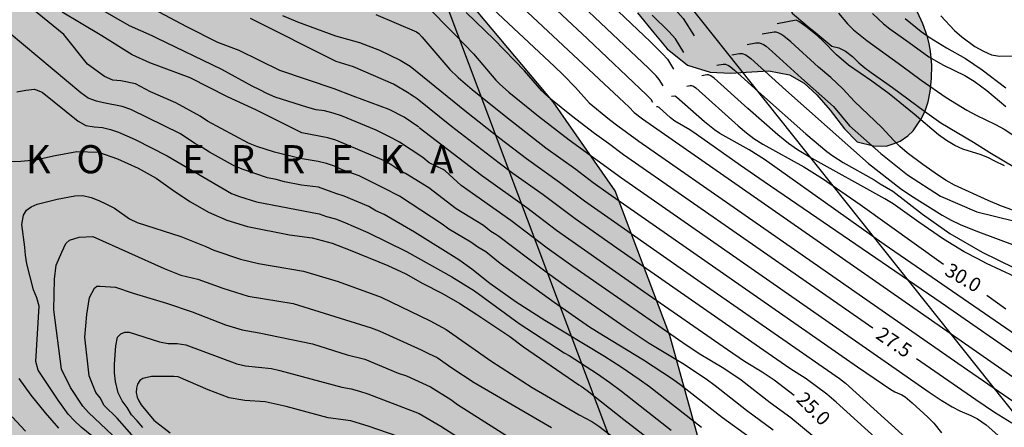
# Model space of a CAD drawing. Units: millimetres. Extents: x 586944 to 587296, y 4796039 to 4796290.
# Drawn here: x 587167 to 587219, y 4796075 to 4796097 of the extents above; entities that cross this region are included whole.
import ezdxf

# ---------------------------------------------------------------- set-up
doc = ezdxf.new("R2010")
doc.units = ezdxf.units.MM
for name, color, linetype in [('020104', 34, 'Continuous'), ('020306', 9, 'Continuous'), ('020307', 24, 'Continuous'), ('100106', 63, 'Continuous'), ('220104', 9, 'LINEA_ELECTRICA'), ('990504', 63, 'Continuous')]:
    doc.layers.add(name, color=color, linetype=linetype)
doc.layers.add('020105', color=24, linetype='Continuous', lineweight=30)
doc.styles.add('ARIALI', font='ARIALI.TTF', dxfattribs={"height": 1})
doc.linetypes.add('LINEA_ELECTRICA', pattern='A,7.5,-0.3,["E",Standard,S=0.25,R=0,X=-0.1,Y=-0.1],-0.3', length=8.1)

msp = doc.modelspace()

# ---------------------------------------------------------------- hatches: boundary and pattern name
at = {"layer": '990504'}
for points in [[(587083.832, 4796191.339), (587083.656, 4796187.771), (587084.376, 4796185.067), (587087.524, 4796181.659), (587090.343, 4796177.203), (587091.983, 4796175.835), (587093.855, 4796175.571), (587096.911, 4796171.459), (587098.511, 4796165.611), (587100.031, 4796158.347), (587102.734, 4796146.372), (587106.046, 4796137.54), (587106.958, 4796133.324), (587107.23, 4796131.668), (587107.278, 4796129.396), (587107.446, 4796126.02), (587109.174, 4796121.348), (587111.965, 4796117.892), (587114.541, 4796116.156), (587118.621, 4796113.772), (587125.677, 4796111.796), (587130.429, 4796108.06), (587135.613, 4796105.924), (587139.1, 4796103.172), (587143.388, 4796098.5), (587150.259, 4796089.047), (587153.323, 4796085.279), (587154.659, 4796082.735), (587157.074, 4796077.312), (587158.666, 4796075.24), (587162.514, 4796072.928), (587164.266, 4796070.024), (587164.314, 4796066.744), (587164.634, 4796064.16), (587167.21, 4796062.224), (587169.474, 4796061.472), (587172.73, 4796061.616), (587174.234, 4796062.336), (587176.713, 4796064.151), (587183.505, 4796064.887), (587188.193, 4796065.735), (587191.249, 4796065.487), (587193.577, 4796063.263), (587196.873, 4796060.255), (587201.169, 4796058.375), (587205.145, 4796057.431), (587207.88, 4796057.559), (587211.368, 4796057.967), (587215.384, 4796057.839), (587217.704, 4796055.303), (587218.024, 4796052.183), (587218.144, 4796049.439), (587219.544, 4796046.063), (587221.736, 4796044.063), (587226.504, 4796043.215), (587229.8, 4796042.503), (587232.623, 4796043.167), (587233.783, 4796044.663), (587233.591, 4796046.439), (587231.648, 4796048.151), (587227.744, 4796051.743), (587222.736, 4796057.263), (587221.184, 4796067.606), (587220.32, 4796069.462), (587217.448, 4796070.534), (587216.6, 4796070.63), (587215.457, 4796070.214), (587215.24, 4796069.023), (587215.384, 4796065.831), (587215.208, 4796063.911), (587214.304, 4796063.231), (587209.825, 4796065.503), (587207.265, 4796066.591), (587204.817, 4796068.319), (587203.841, 4796070.647), (587203.377, 4796073.967), (587201.641, 4796080.238), (587198.729, 4796087.95), (587195.418, 4796092.67), (587177.491, 4796114.03), (587172.035, 4796119.526), (587169.179, 4796123.99), (587166.707, 4796126.062), (587164.523, 4796127.814), (587161.891, 4796128.566), (587159.587, 4796130.23), (587157.643, 4796132.646), (587155.908, 4796135.022), (587154.724, 4796138.254), (587154.708, 4796141.166), (587153.692, 4796144.102), (587151.732, 4796146.734), (587148.964, 4796149.31), (587147.348, 4796151.822), (587140.253, 4796154.147), (587137.806, 4796156.803), (587137.454, 4796159.939), (587137.55, 4796162.091), (587139.062, 4796164.034), (587139.238, 4796165.778), (587136.382, 4796168.882), (587132.766, 4796170.906), (587129.038, 4796173.274), (587125.374, 4796175.266), (587121.454, 4796177.85), (587118.175, 4796181.682), (587113.935, 4796185.354), (587110.295, 4796188.138), (587105.815, 4796193.442), (587102.8, 4796200.522), (587100.456, 4796205.106), (587096.464, 4796211.386), (587092.76, 4796219.338), (587089.88, 4796222.53), (587087.265, 4796227.738), (587085.393, 4796230.754), (587082.441, 4796233.882), (587079.073, 4796236.322), (587074.089, 4796240.786), (587069.377, 4796244.562), (587065.842, 4796246.578), (587062.93, 4796247.218), (587059.602, 4796247.074), (587056.226, 4796245.154), (587055.282, 4796243.21), (587055.258, 4796240.082), (587055.65, 4796235.202), (587055.753, 4796230.594), (587056.545, 4796228.434), (587059.065, 4796226.786), (587061.665, 4796226.322), (587064.025, 4796226.314), (587066.217, 4796225.298), (587068.417, 4796222.362), (587069.209, 4796220.602), (587068.137, 4796218.73), (587066.497, 4796218.69), (587065.137, 4796218.17), (587061.305, 4796215.459), (587059.921, 4796212.555), (587060.705, 4796209.787), (587061.881, 4796204.667), (587062.681, 4796199.891), (587065.552, 4796195.603), (587067.68, 4796194.619), (587069.424, 4796194.579), (587071.144, 4796194.971), (587076.768, 4796195.891), (587081.024, 4796196.203), (587083.352, 4796195.267), (587083.904, 4796193.867)], [(587200.41, 4796122.773), (587198.66, 4796123.022), (587196.8, 4796122.737), (587194.916, 4796121.916), (587193.694, 4796121.02), (587192.841, 4796119.658), (587192.715, 4796118.105), (587192.541, 4796116.517), (587192.262, 4796115.115), (587192.253, 4796113.468), (587192.267, 4796113.049), (587192.216, 4796111.695), (587192.127, 4796110.455), (587192.228, 4796109.345), (587192.582, 4796108.295), (587192.951, 4796107.54), (587193.404, 4796106.727), (587194.002, 4796105.698), (587194.753, 4796104.443), (587195.299, 4796103.545), (587195.933, 4796102.52), (587196.657, 4796101.402), (587197.912, 4796099.684), (587198.455, 4796099.043), (587199.202, 4796098.227), (587199.919, 4796097.42), (587200.777, 4796096.344), (587201.494, 4796095.501), (587202.579, 4796094.63), (587203.787, 4796094.251), (587204.873, 4796094.202), (587205.699, 4796094.258), (587206.922, 4796094.324), (587208.016, 4796094.122), (587208.799, 4796093.665), (587209.479, 4796093.048), (587210.177, 4796092.237), (587210.946, 4796091.243), (587211.616, 4796090.543), (587212.499, 4796090.328), (587213.167, 4796090.327), (587213.547, 4796090.447), (587213.907, 4796090.577), (587214.317, 4796090.867), (587214.597, 4796091.137), (587214.827, 4796091.447), (587215.047, 4796091.787), (587215.237, 4796092.197), (587215.397, 4796092.677), (587215.517, 4796093.237), (587215.587, 4796093.927), (587215.597, 4796094.637), (587215.537, 4796095.367), (587215.467, 4796095.767), (587215.367, 4796096.137), (587215.127, 4796096.827), (587214.837, 4796097.447), (587214.627, 4796097.807), (587214.437, 4796098.117), (587213.997, 4796098.757), (587213.787, 4796099.067), (587213.417, 4796099.717), (587213.207, 4796100.367), (587213.167, 4796100.747), (587213.167, 4796101.447), (587213.197, 4796101.867), (587213.227, 4796102.297), (587213.237, 4796102.677), (587213.277, 4796103.107), (587213.277, 4796103.487), (587213.227, 4796104.237), (587213.157, 4796104.607), (587212.927, 4796105.347), (587212.777, 4796105.697), (587212.447, 4796106.367), (587212.147, 4796106.976), (587211.927, 4796107.606), (587211.877, 4796108.246), (587211.987, 4796108.906), (587212.067, 4796109.306), (587212.117, 4796109.686), (587212.157, 4796110.506), (587212.117, 4796110.906), (587212.067, 4796111.306), (587211.978, 4796111.736), (587211.868, 4796112.106), (587211.588, 4796112.816), (587211.408, 4796113.176), (587210.988, 4796113.866), (587210.768, 4796114.156), (587210.248, 4796114.596), (587209.748, 4796114.776), (587209.218, 4796114.766), (587208.628, 4796114.696), (587208.088, 4796114.686), (587207.538, 4796114.756), (587207.088, 4796114.936), (587206.728, 4796115.196), (587206.398, 4796115.596), (587206.158, 4796116.036), (587205.938, 4796116.516), (587205.658, 4796117.136), (587205.338, 4796117.786), (587204.968, 4796118.396), (587204.728, 4796118.696), (587204.468, 4796118.986), (587203.618, 4796119.796), (587203.078, 4796120.346), (587202.588, 4796120.866), (587202.318, 4796121.156), (587201.838, 4796121.656), (587201.578, 4796121.946), (587201.098, 4796122.386), (587200.548, 4796122.736)]]:
    msp.add_hatch(color=256, dxfattribs=at).paths.add_polyline_path(points)

# ---------------------------------------------------------------- linework, layer by layer
at = {"layer": '020104', "flags": 128}
for points, elevation in [([(587190.563, 4796108.433), (587200.806, 4796098.705), (587201.926, 4796097.601), (587202.356, 4796097.116), (587202.933, 4796096.188)], 31), ([(587200.739, 4796092.651), (587200.648, 4796092.799), (587200.403, 4796093.049), (587197.256, 4796096.032), (587188.623, 4796104.098)], 29), ([(587188.079, 4796103.035), (587198.943, 4796092.893), (587199.473, 4796092.392), (587199.741, 4796092.105), (587200.178, 4796091.766), (587220.331, 4796077.75)], 28.5), ([(587189.199, 4796100.449), (587195.49, 4796094.562), (587195.95, 4796094.117), (587196.612, 4796093.441), (587197.343, 4796092.621), (587198.421, 4796091.74), (587198.871, 4796091.398), (587199.989, 4796090.593), (587216.994, 4796078.764), (587221.037, 4796075.976)], 28), ([(587201.288, 4796093.535), (587201.077, 4796093.875), (587200.916, 4796094.056), (587200.503, 4796094.463), (587194.451, 4796100.21)], 29.5), ([(587207.324, 4796099.234), (587208.162, 4796097.404), (587208.957, 4796096.717), (587209.317, 4796096.437), (587210.277, 4796095.637), (587210.647, 4796095.557), (587211.007, 4796095.377), (587211.367, 4796095.097), (587211.717, 4796094.757), (587212.037, 4796094.487), (587212.367, 4796094.237), (587213.507, 4796093.437), (587215.207, 4796092.177), (587216.087, 4796091.567), (587217.827, 4796090.537), (587218.687, 4796089.977), (587220.087, 4796089.147)], 33.5), ([(587205.911, 4796074.794), (587204.441, 4796075.86), (587202.244, 4796077.579), (587201.786, 4796077.915), (587200.229, 4796078.934), (587198.108, 4796080.218), (587197.358, 4796080.693), (587195.47, 4796081.997), (587192.588, 4796084.072), (587191.83, 4796084.692), (587191.41, 4796084.944), (587191.03, 4796085.217), (587189.864, 4796085.899), (587189.502, 4796086.176), (587187.228, 4796087.653), (587186.401, 4796088.084), (587185.085, 4796088.738), (587184.168, 4796089.067), (587183.76, 4796089.248), (587183.343, 4796089.395), (587182.892, 4796089.508), (587181.946, 4796089.657), (587180.566, 4796089.996), (587179.627, 4796090.3), (587179.179, 4796090.477), (587177.008, 4796091.657), (587176.613, 4796091.922), (587175.314, 4796092.629), (587173.959, 4796093.218), (587173.154, 4796093.635), (587172.375, 4796093.797), (587171.958, 4796093.835), (587171.514, 4796094.03), (587170.609, 4796094.682), (587169.349, 4796096.261), (587166.12, 4796098.886)], 23.5), ([(587188.584, 4796097.883), (587190.176, 4796096.27), (587191.172, 4796095.225), (587192.369, 4796093.834), (587192.566, 4796093.634), (587193.062, 4796093.2), (587194.645, 4796091.916), (587196.279, 4796090.648), (587199.064, 4796088.628), (587215.465, 4796077.226), (587216.105, 4796076.796), (587216.69, 4796076.436), (587217.093, 4796076.237), (587217.686, 4796075.986), (587218.028, 4796075.808), (587218.488, 4796075.483), (587219.119, 4796074.943), (587221.048, 4796073.144)], 27), ([(587207.151, 4796075.209), (587205.716, 4796076.258), (587204.057, 4796077.557), (587203.567, 4796077.922), (587202.306, 4796078.747), (587200.543, 4796079.817), (587199.25, 4796080.673), (587196.136, 4796082.838), (587195.121, 4796083.561), (587194.117, 4796084.297), (587192.533, 4796085.503), (587192.368, 4796085.618), (587192.092, 4796085.77), (587191.71, 4796086.092), (587190.26, 4796086.984), (587188.799, 4796088.095), (587187.559, 4796088.858), (587187.173, 4796089.056), (587186.821, 4796089.307), (587186.437, 4796089.53), (587183.834, 4796090.64), (587183.418, 4796090.771), (587182.032, 4796091.027), (587179.582, 4796092.258), (587178.062, 4796092.946), (587176.073, 4796093.959), (587173.919, 4796094.755), (587172.982, 4796095.184), (587171.367, 4796096.193), (587169.259, 4796097.457)], 24), ([(587209.326, 4796074.834), (587208.088, 4796075.853), (587206.99, 4796076.656), (587205.443, 4796077.859), (587204.513, 4796078.477), (587203.21, 4796079.27), (587202.334, 4796079.843), (587196.462, 4796083.917), (587195.102, 4796084.893), (587193.156, 4796086.363), (587190.512, 4796088.224), (587189.674, 4796089.008), (587189.565, 4796089.085), (587188.821, 4796089.438), (587188.476, 4796089.719), (587187.238, 4796090.53), (587186.838, 4796090.751), (587185.985, 4796091.175), (587184.149, 4796091.94), (587183.693, 4796092.083), (587183.24, 4796092.191), (587182.786, 4796092.261), (587182.34, 4796092.371), (587180.604, 4796092.929), (587180.157, 4796093.116), (587179.794, 4796093.318), (587179.38, 4796093.504), (587177.758, 4796094.392), (587174.293, 4796096.06), (587174.058, 4796096.193), (587172.847, 4796096.732), (587171.165, 4796097.674)], 24.5), ([(587185.972, 4796097.326), (587188.136, 4796096.407), (587188.258, 4796096.313), (587188.43, 4796096.136), (587189.92, 4796094.403), (587190.354, 4796093.977), (587191.106, 4796093.342), (587192.896, 4796091.894), (587195.034, 4796090.236), (587196.632, 4796089.091), (587197.556, 4796088.392), (587198.344, 4796087.826), (587211.646, 4796078.57), (587213.412, 4796077.361), (587213.627, 4796077.243), (587214.01, 4796077.075), (587214.178, 4796076.973), (587214.556, 4796076.661), (587215.383, 4796075.89), (587215.703, 4796075.567), (587216.121, 4796075.064)], 26.5), ([(587210.627, 4796097.397), (587211.107, 4796096.837), (587211.427, 4796096.517), (587212.137, 4796095.937), (587213.997, 4796094.597), (587215.027, 4796093.827), (587216.357, 4796092.907), (587217.457, 4796092.237), (587217.957, 4796091.967), (587218.987, 4796091.467), (587219.447, 4796091.217), (587219.917, 4796090.917)], 34), ([(587212.447, 4796097.387), (587213.027, 4796096.827), (587213.367, 4796096.557), (587214.397, 4796095.837), (587215.447, 4796095.077), (587216.227, 4796094.627), (587217.357, 4796094.077), (587217.857, 4796093.787), (587218.527, 4796093.277), (587219.537, 4796092.427)], 34.5), ([(587187.752, 4796093.118), (587186.906, 4796093.613), (587184.779, 4796094.538), (587183.852, 4796094.829), (587179.293, 4796097.107)], 25.5), ([(587180.988, 4796097.269), (587181.795, 4796096.933), (587183.813, 4796096.192), (587185.095, 4796095.838), (587186.171, 4796095.426), (587187.265, 4796094.898), (587187.8, 4796094.579), (587190.804, 4796092.147), (587192.577, 4796090.75), (587194.006, 4796089.66), (587195.763, 4796088.409), (587197.098, 4796087.403), (587202.897, 4796083.351), (587210.688, 4796077.948), (587210.994, 4796077.71), (587224.216, 4796065.751)], 26), ([(587202.385, 4796095.304), (587201.932, 4796096.032), (587201.589, 4796096.419), (587200.705, 4796097.291)], 30.5), ([(587219.467, 4796089.277), (587218.957, 4796089.517), (587218.627, 4796089.697), (587218.227, 4796089.857), (587217.247, 4796090.157), (587216.827, 4796090.347), (587216.377, 4796090.617), (587215.957, 4796090.927), (587214.667, 4796092.017), (587213.327, 4796093.107), (587212.407, 4796093.777), (587211.157, 4796094.637), (587210.517, 4796095.177), (587209.787, 4796095.927), (587209.507, 4796096.187), (587208.887, 4796096.687), (587208.517, 4796096.947), (587208.379, 4796097.027), (587207.363, 4796096.839)], 33), ([(587216.087, 4796097.257), (587216.817, 4796096.467), (587217.197, 4796096.147), (587217.897, 4796095.627), (587218.357, 4796095.367), (587218.777, 4796095.187), (587219.207, 4796095.107), (587221.277, 4796095.127)], 35.5), ([(587203.326, 4796075.341), (587200.551, 4796077.508), (587200.006, 4796077.908), (587199.043, 4796078.552), (587198.154, 4796079.12), (587194.977, 4796081.034), (587193.447, 4796082.019), (587192.054, 4796083.015), (587191.093, 4796083.777), (587190.398, 4796084.275), (587188.032, 4796085.75), (587186.417, 4796086.688), (587185.976, 4796086.882), (587185.598, 4796087.112), (587184.284, 4796087.66), (587183.833, 4796087.791), (587182.912, 4796088.132), (587182.01, 4796088.248), (587181.095, 4796088.423), (587180.664, 4796088.543), (587180.19, 4796088.642), (587178.846, 4796089.088), (587178.39, 4796089.291), (587177.106, 4796089.998), (587176.713, 4796090.25), (587176.32, 4796090.469), (587175.561, 4796090.979), (587172.912, 4796092.266), (587172.458, 4796092.433), (587171.46, 4796092.619), (587171.079, 4796092.718), (587170.642, 4796092.87), (587170.248, 4796093.151), (587166.436, 4796096.356)], 23), ([(587205.755, 4796095.73), (587206.224, 4796095.818), (587206.399, 4796095.817), (587206.504, 4796095.786), (587206.625, 4796095.727), (587206.765, 4796095.633), (587207.092, 4796095.365), (587208.651, 4796093.947), (587210.366, 4796092.433), (587211.219, 4796091.404), (587212.888, 4796089.921), (587214.309, 4796088.788), (587216.061, 4796087.655), (587217.997, 4796086.831), (587219.957, 4796086.347)], 32), ([(587204.951, 4796095.176), (587205.35, 4796095.251), (587205.5, 4796095.249), (587205.692, 4796095.173), (587205.946, 4796094.988), (587207.827, 4796093.293), (587212.22, 4796089.395), (587213.937, 4796088.067), (587214.487, 4796087.687), (587216.147, 4796086.647), (587216.637, 4796086.377), (587217.117, 4796086.147), (587217.947, 4796085.807), (587220.177, 4796084.987)], 31.5), ([(587204.147, 4796094.622), (587204.477, 4796094.683), (587204.6, 4796094.682), (587204.759, 4796094.619), (587204.858, 4796094.553), (587205.088, 4796094.364), (587206.523, 4796093.066), (587208.887, 4796090.971), (587210.005, 4796090.043), (587210.322, 4796089.812), (587210.883, 4796089.45), (587212.533, 4796088.53), (587212.855, 4796088.309), (587213.522, 4796087.92), (587215.098, 4796086.697), (587216.562, 4796085.678), (587218.286, 4796084.677), (587219.987, 4796083.847)], 31), ([(587220.047, 4796083.367), (587218.517, 4796084.067), (587218.047, 4796084.327), (587217.317, 4796084.697), (587216.217, 4796085.377), (587214.907, 4796086.267), (587213.537, 4796087.257), (587213.1, 4796087.518), (587209.061, 4796089.757), (587208.447, 4796090.116), (587207.968, 4796090.453), (587207.397, 4796090.916), (587205.791, 4796092.33), (587203.992, 4796093.945), (587203.826, 4796094.065), (587203.701, 4796094.115), (587203.603, 4796094.116), (587203.343, 4796094.067)], 30.5), ([(587223.029, 4796065.362), (587210.505, 4796076.692), (587209.998, 4796077.115), (587208.908, 4796077.941), (587208.042, 4796078.487), (587206.419, 4796079.599), (587198.807, 4796084.892), (587196.593, 4796086.449), (587194.893, 4796087.728), (587193.276, 4796088.872), (587192.542, 4796089.411), (587190.008, 4796091.361), (587188.168, 4796092.835), (587187.96, 4796092.988), (587187.758, 4796093.102)], 25.5), ([(587224.894, 4796076.953), (587213.062, 4796085.082), (587206.677, 4796089.604), (587205.873, 4796090.129), (587204.311, 4796090.998), (587204.01, 4796091.186), (587203.481, 4796091.613), (587201.997, 4796092.933), (587201.902, 4796092.981), (587201.735, 4796092.958)], 29.5), ([(587225.521, 4796075.452), (587216.099, 4796081.978), (587206.664, 4796088.42), (587205.413, 4796089.288), (587203.049, 4796090.966), (587202.704, 4796091.191), (587201.906, 4796091.644), (587201.679, 4796091.827), (587201.061, 4796092.379), (587201.002, 4796092.413), (587200.931, 4796092.404)], 29), ([(587165.951, 4796089.492), (587167.055, 4796089.524), (587167.837, 4796089.598), (587168.873, 4796089.816), (587170.041, 4796090.034), (587171.199, 4796090.006), (587172.207, 4796089.652), (587173.305, 4796089.146), (587174.269, 4796088.612), (587175.255, 4796087.908), (587176.093, 4796087.348), (587177.061, 4796086.81), (587178.033, 4796086.376), (587179.139, 4796086.042), (587181.371, 4796085.596), (587182.573, 4796085.442), (587183.649, 4796085.15), (587184.605, 4796084.79), (587186.613, 4796083.974), (587187.575, 4796083.516), (587188.475, 4796083.01), (587189.483, 4796082.486), (587190.446, 4796081.936), (587191.358, 4796081.356), (587193.115, 4796080.195), (587193.845, 4796079.631), (587196.795, 4796077.613), (587196.919, 4796077.543), (587197.227, 4796077.318), (587199.188, 4796075.769), (587200.828, 4796074.506)], 22), ([(587172.163, 4796073.821), (587170.273, 4796075.371), (587169.914, 4796075.703), (587169.583, 4796076.054), (587169.036, 4796076.796), (587167.967, 4796078.405), (587167.858, 4796078.849), (587168.027, 4796081.8), (587167.899, 4796082.247), (587167.731, 4796082.673), (587167.373, 4796084.048), (587167.308, 4796084.511), (587167.272, 4796084.951), (587167.104, 4796086.142), (587167.197, 4796086.646), (587167.362, 4796086.909), (587167.595, 4796087.096), (587167.916, 4796087.225), (587168.984, 4796087.497), (587169.924, 4796087.682), (587170.36, 4796087.692), (587170.793, 4796087.59), (587171.214, 4796087.427), (587171.624, 4796087.235), (587172.039, 4796087.012), (587172.85, 4796086.456), (587173.252, 4796086.252), (587175.583, 4796085.518), (587176.909, 4796084.98), (587177.341, 4796084.786), (587178.751, 4796084.306), (587179.713, 4796084.079), (587182.122, 4796083.668), (587183.961, 4796083.113), (587186.262, 4796082.276), (587188.865, 4796081.022), (587189.713, 4796080.567), (587192.092, 4796078.898), (587194.306, 4796077.474), (587196.803, 4796076.01), (587197.48, 4796075.658), (587197.854, 4796075.408), (587199.824, 4796073.906)], 21.5), ([(587172.581, 4796074.337), (587170.664, 4796076.139), (587170.358, 4796076.488), (587169.698, 4796077.476), (587169.213, 4796078.444), (587168.805, 4796081.616), (587168.844, 4796083.241), (587168.936, 4796083.983), (587169.23, 4796084.672), (587169.455, 4796085.144), (587169.647, 4796085.316), (587170.154, 4796085.47), (587170.897, 4796085.505), (587174.689, 4796083.81), (587175.585, 4796083.458), (587176.486, 4796083.238), (587177.811, 4796082.763), (587179.164, 4796082.337), (587181.561, 4796081.936), (587185.713, 4796080.657), (587186.15, 4796080.498), (587188.395, 4796079.481), (587188.817, 4796079.257), (587189.236, 4796079.079), (587190.014, 4796078.527), (587191.205, 4796077.737), (587195.336, 4796075.34)], 21), ([(587173.1, 4796074.805), (587172.19, 4796075.846), (587171.494, 4796076.512), (587171.274, 4796076.918), (587171.048, 4796077.206), (587170.69, 4796078.103), (587170.462, 4796080.148), (587170.562, 4796081.355), (587170.707, 4796082.27), (587170.986, 4796082.759), (587171.099, 4796082.866), (587171.288, 4796082.876), (587172.09, 4796082.806), (587173.044, 4796082.496), (587174.821, 4796081.959), (587176.178, 4796081.493), (587177.956, 4796080.815), (587178.843, 4796080.548), (587179.748, 4796080.384), (587182.589, 4796079.792), (587184.436, 4796079.215), (587185.386, 4796078.976), (587187.165, 4796078.244), (587187.601, 4796078.087), (587188.884, 4796077.505), (587189.965, 4796076.834), (587190.317, 4796076.575), (587195.223, 4796073.461)], 20.5), ([(587169.073, 4796075.312), (587168.359, 4796076.128), (587167.599, 4796077.06), (587166.959, 4796077.948)], 22), ([(587187.631, 4796074.713), (587185.611, 4796075.401), (587184.642, 4796075.695), (587183.428, 4796075.867), (587181.184, 4796076.459), (587180.078, 4796076.711), (587178.992, 4796076.785), (587178.152, 4796076.925), (587177.032, 4796077.343), (587175.44, 4796078.045), (587175.198, 4796078.067), (587174.008, 4796078.057), (587173.56, 4796077.951), (587173.386, 4796077.849), (587173.266, 4796077.647), (587173.218, 4796077.445), (587173.204, 4796077.205), (587173.25, 4796076.961), (587173.334, 4796076.767), (587173.466, 4796076.547), (587174.138, 4796075.741), (587175.016, 4796075.055)], 19.5)]:
    msp.add_lwpolyline(points, dxfattribs=dict(at, elevation=elevation))
at = {"layer": '020105', "flags": 128}
for points, elevation in [([(587188.242, 4796107.603), (587200.604, 4796095.877), (587201.253, 4796095.238), (587201.506, 4796094.952), (587201.841, 4796094.413)], 30), ([(587188.266, 4796091.334), (587187.481, 4796091.858), (587186.681, 4796092.276), (587184.755, 4796092.981), (587183.742, 4796093.379), (587180.854, 4796094.345), (587178.689, 4796095.407), (587177.556, 4796095.842), (587175.892, 4796096.674), (587174.125, 4796097.607)], 25), ([(587212.451, 4796080.627), (587199.168, 4796089.861), (587198.371, 4796090.454), (587197.618, 4796090.99), (587196.394, 4796091.938), (587195.298, 4796092.827), (587194.954, 4796093.127), (587194.818, 4796093.266), (587193.896, 4796094.331), (587192.278, 4796095.993), (587190.782, 4796097.429)], 27.5), ([(587214.177, 4796097.117), (587215.027, 4796096.427), (587215.457, 4796096.127), (587216.387, 4796095.557), (587217.397, 4796094.977), (587217.837, 4796094.687), (587218.277, 4796094.377), (587219.537, 4796093.417)], 35), ([(587220.043, 4796086.856), (587219.667, 4796087.007), (587219.307, 4796087.127), (587218.597, 4796087.427), (587216.807, 4796088.247), (587216.357, 4796088.497), (587215.957, 4796088.757), (587215.127, 4796089.337), (587214.287, 4796089.967), (587213.887, 4796090.307), (587213.567, 4796090.627), (587212.937, 4796091.317), (587211.487, 4796092.697), (587210.857, 4796093.367), (587210.217, 4796093.977), (587209.556, 4796094.526), (587208.094, 4796095.865), (587207.719, 4796096.173), (587207.558, 4796096.281), (587207.419, 4796096.349), (587207.299, 4796096.384), (587207.193, 4796096.393), (587206.559, 4796096.285)], 32.5), ([(587166.836, 4796093.202), (587167.312, 4796093.293), (587167.779, 4796093.345), (587168.197, 4796093.201), (587170.112, 4796091.647), (587170.518, 4796091.426), (587170.961, 4796091.352), (587171.403, 4796091.311), (587171.828, 4796091.214), (587172.259, 4796091.066), (587173.142, 4796090.682), (587174.845, 4796089.811), (587178.275, 4796087.807), (587178.707, 4796087.643), (587179.614, 4796087.361), (587182.955, 4796086.716), (587183.347, 4796086.573), (587183.818, 4796086.445), (587184.234, 4796086.291), (587185.536, 4796085.726), (587187.607, 4796084.707), (587190.029, 4796083.368), (587191.228, 4796082.616), (587193.601, 4796080.872), (587196.005, 4796079.316), (587196.27, 4796079.185), (587197.791, 4796078.198), (587198.443, 4796077.748), (587199.062, 4796077.279), (587201.71, 4796075.202)], 22.5), ([(587202.539, 4796093.513), (587202.73, 4796093.549), (587202.801, 4796093.548), (587202.893, 4796093.511), (587203.015, 4796093.423), (587205.283, 4796091.399), (587205.729, 4796091.021), (587206.114, 4796090.728), (587206.587, 4796090.432), (587208.785, 4796089.216), (587209.772, 4796088.603), (587211.784, 4796087.206), (587216.218, 4796084.035)], 30), ([(587188.277, 4796091.316), (587191.6, 4796088.772), (587194.023, 4796087.046), (587195.599, 4796085.854), (587196.247, 4796085.382), (587200.25, 4796082.582), (587204.703, 4796079.495), (587205.626, 4796078.879), (587206.55, 4796078.315), (587207.194, 4796077.887), (587208.262, 4796077.058)], 25), ([(587218.527, 4796082.384), (587219.548, 4796081.654)], 30), ([(587173.559, 4796075.345), (587173.26, 4796075.703), (587172.956, 4796076.021), (587172.72, 4796076.403), (587172.45, 4796076.763), (587172.246, 4796077.181), (587172.093, 4796077.798), (587172.041, 4796078.251), (587172.044, 4796078.721), (587172.116, 4796079.685), (587172.203, 4796080.144), (587172.386, 4796080.331), (587172.602, 4796080.423), (587172.828, 4796080.411), (587174.433, 4796079.899), (587174.904, 4796079.808), (587175.381, 4796079.807), (587175.842, 4796079.751), (587178.56, 4796078.731), (587179.031, 4796078.63), (587180.418, 4796078.479), (587180.854, 4796078.386), (587184.166, 4796077.486), (587184.654, 4796077.406), (587185.101, 4796077.287), (587185.549, 4796077.137), (587188.274, 4796076.097), (587189.43, 4796075.414), (587193.59, 4796072.756)], 20), ([(587219.865, 4796075.571), (587218.947, 4796076.137), (587217.941, 4796076.812), (587214.785, 4796079.005)], 27.5), ([(587167.304, 4796075.143), (587166.596, 4796075.912)], 22.5)]:
    msp.add_lwpolyline(points, dxfattribs=dict(at, elevation=elevation))
at = {"layer": '100106', "flags": 128}
for points, elevation in [([(587220.32, 4796069.462), (587217.448, 4796070.534), (587216.6, 4796070.63), (587215.457, 4796070.214), (587215.24, 4796069.023), (587215.384, 4796065.831), (587215.208, 4796063.911), (587214.304, 4796063.231), (587209.825, 4796065.503), (587207.265, 4796066.591), (587204.817, 4796068.319), (587203.841, 4796070.647), (587203.377, 4796073.967), (587201.641, 4796080.238), (587198.729, 4796087.95), (587195.418, 4796092.67), (587177.491, 4796114.03)], 38.03), ([(587199.919, 4796097.42), (587200.777, 4796096.344), (587201.494, 4796095.501), (587202.579, 4796094.63), (587203.787, 4796094.251), (587204.873, 4796094.202), (587205.699, 4796094.258), (587206.922, 4796094.324), (587208.016, 4796094.122), (587208.799, 4796093.665), (587209.479, 4796093.048), (587210.177, 4796092.237), (587210.946, 4796091.243), (587211.616, 4796090.543), (587212.499, 4796090.328), (587213.167, 4796090.327), (587213.547, 4796090.447), (587213.907, 4796090.577), (587214.317, 4796090.867), (587214.597, 4796091.137), (587214.827, 4796091.447), (587215.047, 4796091.787), (587215.237, 4796092.197), (587215.397, 4796092.677), (587215.517, 4796093.237), (587215.587, 4796093.927), (587215.597, 4796094.637), (587215.537, 4796095.367), (587215.467, 4796095.767), (587215.367, 4796096.137), (587215.127, 4796096.827), (587214.837, 4796097.447)], 39.79)]:
    msp.add_lwpolyline(points, dxfattribs=dict(at, elevation=elevation))
at = {"layer": '220104'}
for points in [[(587232.176, 4796060.814, 25.483), (587181.363, 4796124.574, 34.035), (587139.246, 4796178.209, 40.431), (587100.256, 4796242.713, 47.653), (587086.032, 4796266.389, 48.299), (587071.809, 4796290.064, 48.946)], [(587117.445, 4796290.063, 59.532), (587137.926, 4796235.235, 55.65), (587211.508, 4796040.068, 31.556)]]:
    msp.add_polyline3d(points, dxfattribs=at)

# ---------------------------------------------------------------- texts
at = {"layer": '020306', "style": 'ARIALI'}
msp.add_text('J   U   A   N   A   T   X   O   E   N   E   K   O         E   R   R   E   K   A', height=1.49996, rotation=359.9988, dxfattribs=at).set_placement((587137.844, 4796088.875))
at = {"layer": '020307', "style": 'ARIALI'}
for s, rotation, p in [('30.0', 329.7618, (587216.229, 4796083.498, 29.999)), ('27.5', 325.8778, (587212.558, 4796080.13, 27.499)), ('25.0', 315.5008, (587208.324, 4796076.776, 24.999))]:
    msp.add_text(s, height=0.75, rotation=rotation, dxfattribs=at).set_placement(p)

doc.saveas('drawing.dxf')
